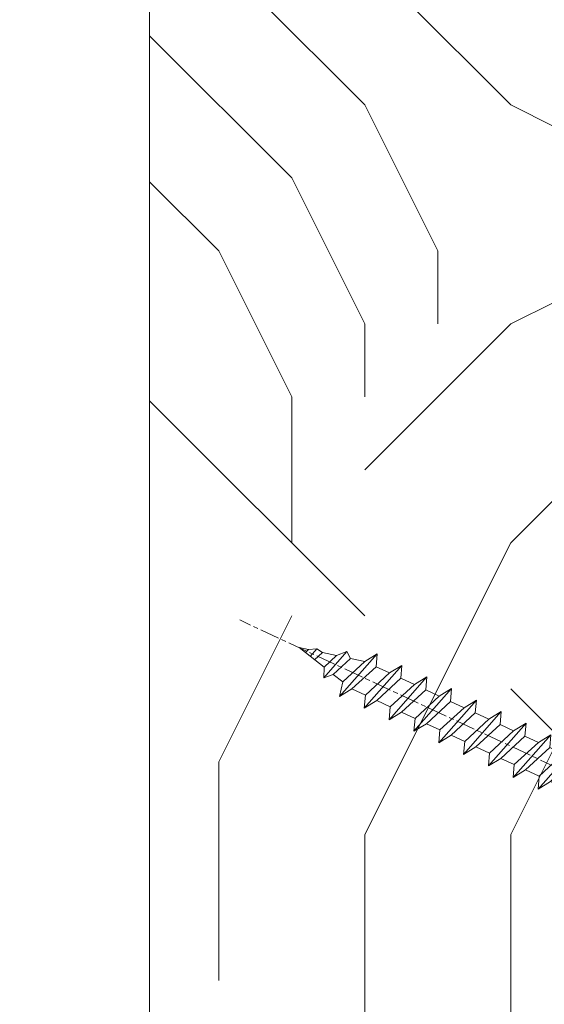
# Model space of a CAD drawing. Units: millimetres. Extents: x 0 to 418, y -14 to 586.
# Drawn here: x 66 to 83, y 441 to 471 of the extents above; entities that cross this region are included whole.
import ezdxf

# ---------------------------------------------------------------- set-up
doc = ezdxf.new("R2010")
doc.units = ezdxf.units.MM
doc.linetypes.add('AM_ISO08W050', pattern=[18, 12, -1.5, 3, -1.5])
for name, color, linetype, lineweight in [('AEL-AM_7', 4, 'AM_ISO08W050', 18), ('AM_2', 6, 'Continuous', 20), ('Contour principale', 30, 'Continuous', 15), ('Contour secondaire', 5, 'Continuous', 9)]:
    doc.layers.add(name, color=color, linetype=linetype, lineweight=lineweight)

# ---------------------------------------------------------------- blocks, each defined once
blk = doc.blocks.new('dtzb')
at = {"layer": 'AEL-AM_7', "color": 5}
blk.add_line((-26.88981661018624, -12.53892741162053), (444.7390526915697, 207.385226149152), dxfattribs=at)
at = {"layer": 'AM_2', "color": 5, "linetype": 'Continuous'}
for p, q in [((393.7649723990035, 187.288836057789), (397.247868022896, 189.4780350430774)), ((401.2586306417506, 184.915186014925), (397.247868022896, 189.4780350430774)), ((397.247868022896, 189.4780350430774), (402.289169427022, 189.0955239014256)), ((408.20600522311, 190.3495863383541), (402.289169427022, 189.0955239014256)), ((402.289169427022, 189.0955239014256), (404.2675887616497, 187.2688640558881)), ((408.20600522311, 190.3495863383541), (404.2675887616497, 187.2688640558881)), ((383.2822951963317, 160.1079671036241), (360.0653629759472, 186.5207385747017)), ((360.0653629759472, 186.5207385747017), (367.711782880142, 181.8109883424149)), ((360.7478983011242, 178.5636756328422), (360.0653629759472, 186.5207385747017)), ((376.4956925260049, 183.6286440300428), (367.7506096810248, 181.7751398459332)), ((376.4956925260049, 183.6286440300428), (378.6566154994216, 187.9993868090351)), ((387.0987070594128, 173.8389596614543), (376.4956925260049, 183.6286440300428)), ((378.6566154994216, 187.9993868090351), (385.0198895540234, 185.4353318736794)), ((392.9074884914007, 171.7868636386374), (378.6566154994216, 187.9993868090351)), ((393.7649723990035, 187.288836057789), (385.0198895540234, 185.4353318736794)), ((385.0198895540234, 185.4353318736794), (392.7726583052572, 178.2772582118305)), ((404.2675887616497, 187.2688640558881), (392.7726583052572, 178.2772582118305)), ((398.5936375158053, 182.8305655055119), (393.7649723990035, 187.288836057789)), ((344.7714190706756, 179.389055408039), (352.4178389748704, 174.6793051757522)), ((345.4539544005092, 171.4319924655974), (344.7714190706756, 179.389055408039)), ((367.9883512910601, 152.9762839363793), (344.7714190706756, 179.389055408039)), ((360.7478983011242, 178.5636756328422), (352.4178389748704, 174.6793051757522)), ((375.6358752921369, 164.8177173353288), (360.7478983011242, 178.5636756328422)), ((367.711782880142, 181.8109883424149), (381.2777278442081, 169.2856523674818)), ((392.7726583052572, 178.2772582118305), (392.9074884914007, 171.7868636386374)), ((352.6944073857885, 145.8446007694256), (329.477475165404, 172.2573722413763)), ((330.160010490581, 164.3003092989347), (329.477475165404, 172.2573722413763)), ((329.477475165404, 172.2573722413763), (337.1238950742554, 167.5476220087985)), ((345.4539544005092, 171.4319924655974), (337.1238950742554, 167.5476220087985)), ((360.3419313868653, 157.6860341686661), (345.4539544005092, 171.4319924655974)), ((352.4178389748704, 174.6793051757522), (367.3058159658831, 160.9333468785298)), ((387.0987070594128, 173.8389596614543), (381.2777278442081, 169.2856523674818)), ((387.0987070594128, 173.8389596614543), (392.9074884914007, 171.7868636386374)), ((314.1835312554758, 165.1256890738405), (321.8299511643272, 160.4159388421358)), ((314.8660665853095, 157.168626131981), (314.1835312554758, 165.1256890738405)), ((337.4004634805169, 138.7129176027629), (314.1835312554758, 165.1256890738405)), ((330.160010490581, 164.3003092989347), (321.8299511643272, 160.4159388421358)), ((345.0479874769371, 150.5543510017123), (330.160010490581, 164.3003092989347)), ((337.1238950742554, 167.5476220087985), (352.0118720606115, 153.8016637118671)), ((375.6358752921369, 164.8177173353288), (367.3058159658831, 160.9333468785298)), ((375.6093082586449, 164.8516808107634), (375.4625860471424, 164.7369112340057)), ((375.6358752921369, 164.8177173353288), (383.2822951963317, 160.1079671036241)), ((381.2777278442081, 169.2856523674818), (383.2822951963317, 160.1079671036241)), ((322.1065195752453, 131.5812344358092), (298.8895873548609, 157.9940059071778)), ((299.5721226800379, 150.0369429653183), (298.8895873548609, 157.9940059071778)), ((298.8895873548609, 157.9940059071778), (306.5360072590556, 153.2842556751821)), ((321.8299511643272, 160.4159388421358), (336.7179281506833, 146.6699805446224)), ((367.3058159658831, 160.9333468785298), (367.9883512910601, 152.9762839363793)), ((314.8660665853095, 157.168626131981), (306.5360072590556, 153.2842556751821)), ((306.5360072590556, 153.2842556751821), (321.4239842454117, 139.5382973776686)), ((329.7540435716655, 143.4226678350497), (314.8660665853095, 157.168626131981)), ((360.3419313868653, 157.6860341686661), (352.0118720606115, 153.8016637118671)), ((352.0118720606115, 153.8016637118671), (352.6944073857885, 145.8446007694256)), ((360.3419313868653, 157.6860341686661), (367.9883512910601, 152.9762839363793)), ((283.5956434495893, 150.862322740224), (291.242063353784, 146.1525725079373)), ((284.2781787747663, 142.9052597983646), (283.5956434495893, 150.862322740224)), ((306.8125756653171, 124.4495512691465), (283.5956434495893, 150.862322740224)), ((299.5721226800379, 150.0369429653183), (291.242063353784, 146.1525725079373)), ((291.242063353784, 146.1525725079373), (306.1300403447967, 132.4066142110059)), ((314.4600996710506, 136.2909846680959), (299.5721226800379, 150.0369429653183)), ((345.0479874769371, 150.5543510017123), (336.7179281506833, 146.6699805446224)), ((336.7179281506833, 146.6699805446224), (337.4004634805169, 138.7129176027629)), ((345.0479874769371, 150.5543510017123), (352.6944073857885, 145.8446007694256)), ((268.3016995396611, 143.7306395735613), (275.9481194438558, 139.0208893412746)), ((268.9842348694947, 135.7735766317019), (268.3016995396611, 143.7306395735613)), ((291.5186317600455, 117.3178681021927), (268.3016995396611, 143.7306395735613)), ((284.2781787747663, 142.9052597983646), (275.9481194438558, 139.0208893412746)), ((299.1661557611224, 129.1593015014332), (284.2781787747663, 142.9052597983646)), ((329.7540435716655, 143.4226678350497), (321.4239842454117, 139.5382973776686)), ((329.7540435716655, 143.4226678350497), (337.4004634805169, 138.7129176027629)), ((276.2246878594306, 110.1861849349189), (253.0077556343895, 136.5989564066076)), ((253.6902909642231, 128.6418934647481), (253.0077556343895, 136.5989564066076)), ((253.0077556343895, 136.5989564066076), (260.6541755432409, 131.8892061743209)), ((268.9842348694947, 135.7735766317019), (260.6541755432409, 131.8892061743209)), ((268.9842348694947, 135.7735766317019), (260.6541755432409, 131.8892061743209)), ((283.8722118558508, 122.0276183341884), (268.9842348694947, 135.7735766317019)), ((275.9481194438558, 139.0208893412746), (290.8360964348685, 125.2749310440522)), ((314.4600996710506, 136.2909846680959), (306.1300403447967, 132.4066142110059)), ((314.4600996710506, 136.2909846680959), (322.1065195752453, 131.5812344358092)), ((321.4239842454117, 139.5382973776686), (322.1065195752453, 131.5812344358092)), ((237.7138117291179, 129.4672732399449), (245.3602316379693, 124.7575230076582)), ((238.3963470589515, 121.5102102980854), (237.7138117291179, 129.4672732399449)), ((260.9307439495024, 103.0545017682562), (237.7138117291179, 129.4672732399449)), ((253.6902909642231, 128.6418934647481), (245.3602316379693, 124.7575230076582)), ((268.5782679505792, 114.8959351672347), (253.6902909642231, 128.6418934647481)), ((260.6541755432409, 131.8892061743209), (275.5421525295969, 118.1432478773895)), ((299.1661557611224, 129.1593015014332), (290.8360964348685, 125.2749310440522)), ((299.1661557611224, 129.1593015014332), (306.8125756653171, 124.4495512691465)), ((306.1300403447967, 132.4066142110059), (306.8125756653171, 124.4495512691465)), ((222.4198678238463, 122.3355900732822), (230.0662877280411, 117.6258398407044)), ((223.1024031490233, 114.3785271308407), (222.4198678238463, 122.3355900732822)), ((245.6368000442308, 95.92281860130242), (222.4198678238463, 122.3355900732822)), ((238.3963470589515, 121.5102102980854), (230.0662877280411, 117.6258398407044)), ((253.284324040651, 107.7642520005429), (238.3963470589515, 121.5102102980854)), ((245.3602316379693, 124.7575230076582), (260.2482086243253, 111.0115647098246)), ((283.8722118558508, 122.0276183341884), (275.5421525295969, 118.1432478773895)), ((283.8722118558508, 122.0276183341884), (275.5421525295969, 118.1432478773895)), ((283.8722118558508, 122.0276183341884), (291.5186317600455, 117.3178681021927)), ((290.8360964348685, 125.2749310440522), (291.5186317600455, 117.3178681021927)), ((230.0662877280411, 117.6258398407044), (244.9542647143971, 103.8798815431619)), ((275.5421525295969, 118.1432478773895), (276.2246878594306, 110.1861849349189)), ((230.3428561389592, 88.79113543463973), (207.1259239139181, 115.2039069063285)), ((207.8084592437517, 107.2468439638578), (207.1259239139181, 115.2039069063285)), ((207.1259239139181, 115.2039069063285), (214.7723438227695, 110.4941566740417)), ((223.1024031490233, 114.3785271308407), (214.7723438227695, 110.4941566740417)), ((214.7723438227695, 110.4941566740417), (229.6603208091256, 96.7481983764992)), ((237.9903801353794, 100.6325688335892), (223.1024031490233, 114.3785271308407)), ((268.5782679505792, 114.8959351672347), (260.2482086243253, 111.0115647098246)), ((260.2482086243253, 111.0115647098246), (260.9307439495024, 103.0545017682562)), ((268.5782679505792, 114.8959351672347), (276.2246878594306, 110.1861849349189)), ((191.8319800086465, 108.0722237390546), (199.4783999174979, 103.3624735064768)), ((192.5145153384801, 100.1151607971951), (191.8319800086465, 108.0722237390546)), ((215.048912229031, 81.65945226768599), (191.8319800086465, 108.0722237390546)), ((207.8084592437517, 107.2468439638578), (199.4783999174979, 103.3624735064768)), ((199.4783999174979, 103.3624735064768), (214.366376903854, 89.61651520954547)), ((222.6964362301078, 93.50088566692648), (207.8084592437517, 107.2468439638578)), ((253.284324040651, 107.7642520005429), (244.9542225953337, 103.879861902733)), ((244.9542647143971, 103.8798815431619), (245.6368000442308, 95.92281860130242)), ((253.284324040651, 107.7642520005429), (260.9307439495024, 103.0545017682562)), ((199.7549683237594, 74.5277691010233), (176.5380361033749, 100.9405405721009)), ((177.2205714285519, 92.9834776302414), (176.5380361033749, 100.9405405721009)), ((176.5380361033749, 100.9405405721009), (184.1844560075697, 96.23079033981412)), ((192.5145153384801, 100.1151607971951), (184.1844560075697, 96.23079033981412)), ((207.4024923201796, 86.36920249997274), (192.5145153384801, 100.1151607971951)), ((237.9903801353794, 100.6325688335892), (229.6603208091256, 96.7481983764992)), ((237.9903801353794, 100.6325688335892), (245.6368000442308, 95.92281860130242)), ((184.4610244184878, 67.39608593406956), (161.2440921934467, 93.80885740543818)), ((161.9266275232803, 85.8517944635787), (161.2440921934467, 93.80885740543818)), ((161.2440921934467, 93.80885740543818), (168.8905121022981, 89.09910717315142)), ((177.2205714285519, 92.9834776302414), (168.8905121022981, 89.09910717315142)), ((192.108548414908, 79.23751933272797), (177.2205714285519, 92.9834776302414)), ((184.1844560075697, 96.23079033981412), (199.0724329939258, 82.48483204288277)), ((222.6964362301078, 93.50088566692648), (214.366376903854, 89.61651520954547)), ((222.6964362301078, 93.50088566692648), (230.3428561389592, 88.79113543463973)), ((229.6603208091256, 96.7481983764992), (230.3428561389592, 88.79113543463973)), ((145.9501482881751, 86.67717423848444), (153.5965681970265, 81.96742400619769)), ((146.6326836180087, 78.72011129662496), (145.9501482881751, 86.67717423848444)), ((169.1670805085596, 60.26440276740686), (145.9501482881751, 86.67717423848444)), ((161.9266275232803, 85.8517944635787), (153.5965681970265, 81.96742400619769)), ((161.9266275232803, 85.8517944635787), (153.5965681970265, 81.96742400619769)), ((176.8146045096364, 72.10583616606527), (161.9266275232803, 85.8517944635787)), ((168.8905121022981, 89.09910717315142), (183.7784890886542, 75.35314887592904)), ((207.4024923201796, 86.36920249997274), (199.0724329939258, 82.48483204288277)), ((207.4024923201796, 86.36920249997274), (215.048912229031, 81.65945226768599)), ((214.366376903854, 89.61651520954547), (215.048912229031, 81.65945226768599)), ((153.873136603288, 53.13271960014754), (130.6562043829035, 79.54549107182174)), ((131.3387397080223, 71.58842812938019), (130.6562043829035, 79.54549107182174)), ((130.6562043829035, 79.54549107182174), (138.3026242917549, 74.83574083953499)), ((153.5965681970265, 81.96742400619769), (168.4845451833826, 68.22146570926634)), ((192.108548414908, 79.23751933272797), (183.7784890886542, 75.35314887592904)), ((192.108548414908, 79.23751933272797), (199.7549683237594, 74.5277691010233)), ((199.0724329939258, 82.48483204288277), (199.7549683237594, 74.5277691010233)), ((146.6326836180087, 78.72011129662496), (138.3026242917549, 74.83574083953499)), ((138.3026242917549, 74.83574083953499), (153.1906012734544, 61.08978254231261)), ((161.5206606043648, 64.97415299911154), (146.6326836180087, 78.72011129662496)), ((183.7784890886542, 75.35314887592904), (184.4610244184878, 67.39608593406956)), ((138.5791926980164, 46.0010364331938), (115.3622604729753, 72.41380790457697)), ((116.0447958027507, 64.4567449627175), (115.3622604729753, 72.41380790457697)), ((115.3622604729753, 72.41380790457697), (123.0086803818267, 67.70405767258126)), ((131.3387397080223, 71.58842812938019), (123.0086803818267, 67.70405767258126)), ((123.0086803818267, 67.70405767258126), (137.8966573681246, 53.95809937505328)), ((146.2267166943784, 57.84246983244884), (131.3387397080223, 71.58842812938019)), ((176.8146045096364, 72.10583616606527), (168.4845451833826, 68.22146570926634)), ((176.8146045096364, 72.10583616606527), (168.4845451833826, 68.22146570926634)), ((168.4845451833826, 68.22146570926634), (169.1670805085596, 60.26440276740686)), ((176.8146045096364, 72.10583616606527), (184.4610244184878, 67.39608593406956)), ((100.0683165676455, 65.28212473762323), (107.7147364764969, 60.57237450591856)), ((100.7508518974792, 57.32506179576376), (100.0683165676455, 65.28212473762323)), ((123.28524878803, 38.86935326653111), (100.0683165676455, 65.28212473762323)), ((116.0447958027507, 64.4567449627175), (107.7147364764969, 60.57237450591856)), ((130.9327727891068, 50.71078666548055), (116.0447958027507, 64.4567449627175)), ((161.5206606043648, 64.97415299911154), (153.1906012734544, 61.08978254231261)), ((153.1906012734544, 61.08978254231261), (153.873136603288, 53.13271960014754)), ((161.5206606043648, 64.97415299911154), (169.1670805085596, 60.26440276740686)), ((84.77437266703055, 58.15044157096054), (92.42079257122532, 53.44069133895027)), ((85.45690798755095, 50.19337862908651), (84.77437266703055, 58.15044157096054)), ((107.9913048827584, 31.73767009957737), (84.77437266703055, 58.15044157096054)), ((100.7508518974792, 57.32506179576376), (92.42079257122532, 53.44069133895027)), ((115.6388288838352, 43.57910349881786), (100.7508518974792, 57.32506179576376)), ((107.7147364764969, 60.57237450591856), (122.602713462853, 46.82641620839058)), ((146.2267166943784, 57.84246983244884), (137.8966152490611, 53.95807973404226)), ((146.2267166943784, 57.84246983244884), (153.873136603288, 53.13271960014754)), ((92.69736097748682, 24.60598693291467), (69.48042875710235, 51.01875840399225)), ((70.16296408227936, 43.06169546213277), (69.48042875710235, 51.01875840399225)), ((69.48042875710235, 51.01875840399225), (77.12684866129712, 46.3090081717055)), ((85.45690798755095, 50.19337862908651), (77.12684866129712, 46.3090081717055)), ((85.45690798755095, 50.19337862908651), (77.12684866129712, 46.3090081717055)), ((100.3448849785636, 36.44742033186412), (85.45690798755095, 50.19337862908651)), ((92.42079257122532, 53.44069133895027), (107.3087695529248, 39.69473304143685)), ((130.9327727891068, 50.71078666548055), (122.602713462853, 46.82641620839058)), ((130.9327727891068, 50.71078666548055), (138.5791926980164, 46.0010364331938)), ((137.8966573681246, 53.95809937505328), (138.5791926980164, 46.0010364331938)), ((54.18648485183076, 43.88707523732955), (61.83290475602553, 39.1773250050428)), ((54.86902018166438, 35.93001229547008), (54.18648485183076, 43.88707523732955)), ((77.40341707221523, 17.47430376537886), (54.18648485183076, 43.88707523732955)), ((70.16296408227936, 43.06169546213277), (61.83290475602553, 39.1773250050428)), ((85.05094107329205, 29.31573716520143), (70.16296408227936, 43.06169546213277)), ((77.12684866129712, 46.3090081717055), (92.01482565230981, 32.56304987477415)), ((115.6388288838352, 43.57910349881786), (107.3087695529248, 39.69473304143685)), ((115.6388288838352, 43.57910349881786), (123.28524878803, 38.86935326653111)), ((122.602713462853, 46.82641620839058), (123.28524878803, 38.86935326653111)), ((62.10947316694364, 10.34262059871617), (38.89254094655917, 36.75539207037582)), ((39.57507627173618, 28.79832912851634), (38.89254094655917, 36.75539207037582)), ((38.89254094655917, 36.75539207037582), (46.53896085541055, 32.04564183808907)), ((61.83290475602553, 39.1773250050428), (76.72088174703822, 25.43136670782042)), ((100.3448849785636, 36.44742033186412), (92.01482565230981, 32.56304987477415)), ((100.3448849785636, 36.44742033186412), (92.01482565230981, 32.56304987477415)), ((100.3448849785636, 36.44742033186412), (107.9913048827584, 31.73767009957737)), ((107.3087695529248, 39.69473304143685), (107.9913048827584, 31.73767009957737)), ((54.86902018166438, 35.93001229547008), (46.53896085541055, 32.04564183808907)), ((46.53896085541055, 32.04564183808907), (61.42693784176663, 18.29968354057564)), ((69.75699716802046, 22.18405399795665), (54.86902018166438, 35.93001229547008)), ((92.01482565230981, 32.56304987477415), (92.69736097748682, 24.60598693291467)), ((-1.262597953071236, 3.66712716179245), (-11.98282014489814, 26.65671783387006)), ((-9.642205279364134, 29.21105073885337), (17.76689448016987, 19.2349542794218)), ((23.59859703663096, 29.62370890371312), (31.24501694548235, 24.91395867142637)), ((24.28113236646459, 21.66664596185365), (23.59859703663096, 29.62370890371312)), ((46.81552926167205, 3.21093743205347), (23.59859703663096, 29.62370890371312)), ((39.57507627173618, 28.79832912851634), (31.24501694548235, 24.91395867142637)), ((39.57507627173618, 28.79832912851634), (31.24501694548235, 24.91395867142637)), ((31.24501694548235, 24.91395867142637), (46.13299393183843, 11.16800037362191)), ((54.46305325809226, 15.05237083100292), (39.57507627173618, 28.79832912851634)), ((85.05094107329205, 29.31573716520143), (76.72088174703822, 25.43136670782042)), ((76.72088174703822, 25.43136670782042), (77.40341707221523, 17.47430376537886)), ((85.05094107329205, 29.31573716520143), (92.69736097748682, 24.60598693291467)), ((26.42079956452653, 1.976053181319003), (18.4255327386345, 19.12195822228023)), ((24.28113236646459, 21.66664596185365), (19.20059148776636, 19.29755084220596)), ((39.16910935282067, 7.920687664340221), (24.28113236646459, 21.66664596185365)), ((69.75699716802046, 22.18405399795665), (61.42689571804658, 18.2996639001467)), ((61.42693784176663, 18.29968354057564), (62.10947316694364, 10.34262059871617)), ((69.75699716802046, 22.18405399795665), (77.40341707221523, 17.47430376537886)), ((54.46305325809226, 15.05237083100292), (46.13299393183843, 11.16800037362191)), ((54.46305325809226, 15.05237083100292), (46.13299393183843, 11.16800037362191)), ((54.46305325809226, 15.05237083100292), (62.10947316694364, 10.34262059871617)), ((-1.262597953071236, 3.66712716179245), (3.98103995337442, 6.112275676026911)), ((7.241237970025395, -0.8792415383104526), (3.98103995337442, 6.112275676026911)), ((39.16910935282067, 7.920687664340221), (27.12468389976129, 2.304279835701891)), ((39.16910935282067, 7.920687664340221), (46.81552926167205, 3.21093743205347)), ((46.13299393183843, 11.16800037362191), (46.81552926167205, 3.21093743205347)), ((16.17907301611558, -26.16285925232296), (26.15516947205469, 1.246240503718582)), ((1.997600063637947, -3.324390051962837), (7.241237970025395, -0.8792415383104526)), ((12.71782225086645, -26.31398072433149), (1.997600063637947, -3.324390051962837))]:
    blk.add_line(p, q, dxfattribs=at)
for centre, start, end in [((-10.28349304482981, 27.44912707425465), 70.00000000044706, 205.0000000000485), ((18.40818225029216, 20.99687794314741), 250.000000000447, 295.0000000001367), ((27.9170931372355, 0.6049527347604453), 115.0000000001367, 159.999999999984), ((14.41714935093478, -25.52157148336482), 205.0000000000485, 339.999999999984)]:
    blk.add_arc(centre, 1.875000000004213, start, end, dxfattribs=at)
blk = doc.blocks.new('parclose Full vision EI60 27x33')
at = {"layer": 'Contour secondaire'}
h = blk.add_hatch(dxfattribs=at)
h.set_pattern_fill('352', color=5, scale=25.00015207522533, angle=180.0000003765403)
h.set_pattern_definition([(180.0000004470429, (-21875.09749356197, -6935.473145290354), (-25.00015188016488, -25.00015227028578), [7.500045622567598, -17.50010645265773]), (180.0000004470429, (-21875.09749355222, -6936.723152894116), (-25.00015188016488, -25.00015227028578), [7.500045622567598, -17.50010645265773]), (180.0000004470429, (-21876.34750113648, -6939.223168111392), (-25.00015188016488, -25.00015227028578), [5.000030415045067, -20.00012166018027]), (180.0000004470429, (-21877.59750872073, -6941.723183328666), (-25.00015188016488, -25.00015227028578), [3.750022811283799, -21.25012926394153]), (180.0000004470429, (-21877.59750870123, -6944.223198536189), (-25.00015188016488, -25.00015227028578), [2.500015207522533, -22.5001368677028]), (180.0000004470429, (-21871.34747066291, -6946.723213694946), (-25.00015188016488, -25.00015227028578), [1.250007603761267, -6.250038018806332, 1.250007603761267, -16.25009884889646]), (180.0000004470429, (-21875.09749346444, -6947.973221327968), (-25.00015188016488, -25.00015227028578), [1.250007603761267, -10.00006083009013, 3.750022811283799, -10.00006083009013]), (180.0000004470429, (-21880.09752386974, -6949.223228970741), (-25.00015188016488, -25.00015227028578), [1.250007603761267, -1.250007603761267, 1.250007603761267, -21.25012926394153]), (180.0000004470429, (-21878.84751625622, -6950.473236564749), (-25.00015188016488, -25.00015227028578), [1.250007603761267, -23.75014447146406]), (180.0000004470429, (-21877.59750863295, -6952.973251762518), (-25.00015188016488, -25.00015227028578), [3.750022811283799, -21.25012926394153]), (180.0000004470429, (-21877.59750861345, -6955.473266970041), (-25.00015188016488, -25.00015227028578), [5.000030415045067, -20.00012166018027]), (180.0000004470429, (-21876.34750099018, -6957.97328216781), (-25.00015188016488, -25.00015227028578), [6.250038018806332, -7.500045622567598, 1.250007603761267, -10.00006083009013]), (270.0000004470429, (-21866.34744027712, -6942.97319084465), (25.00015227028578, -25.00015188016488), [1.250007603761267, -2.500015207522533, 6.250038018806332, -15.0000912451352]), (270.0000004470429, (-21867.59744786138, -6945.473206061926), (25.00015227028578, -25.00015188016488), [1.250007603761267, -1.250007603761267, 3.750022811283799, -18.750114056419]), (270.0000004470429, (-21868.84745538712, -6955.473266901769), (25.00015227028578, -25.00015188016488), [2.500015207522533, -22.5001368677028]), (270.0000004470429, (-21870.09746306891, -6945.473206081433), (25.00015227028578, -25.00015188016488), [5.000030415045067, -7.500045622567598, 1.250007603761267, -11.2500684338514]), (270.0000004470429, (-21871.34747056538, -6959.223289732559), (25.00015227028578, -25.00015188016488), [1.250007603761267, -23.75014447146406]), (270.0000004470429, (-21872.59747826667, -6946.723213704699), (25.00015227028578, -25.00015188016488), [3.750022811283799, -21.25012926394153]), (270.0000004470429, (-21875.09749346444, -6947.973221327968), (25.00015227028578, -25.00015188016488), [2.500015207522533, -22.5001368677028]), (270.0000004470429, (-21877.59750867197, -6947.973221347473), (25.00015227028578, -25.00015188016488), [1.250007603761267, -3.750022811283799, 3.750022811283799, -16.25009884889646]), (270.0000004470429, (-21878.84751626597, -6949.223228960987), (25.00015227028578, -25.00015188016488), [1.250007603761267, -23.75014447146406]), (270.0000004470429, (-21880.09752390875, -6944.223198555695), (25.00015227028578, -25.00015188016488), [3.500021290531547, -21.50013078469378]), (270.0000004470429, (-21881.34753155152, -6939.223168150404), (25.00015227028578, -25.00015188016488), [2.500015207522533, -22.5001368677028]), (270.0000004470429, (-21883.84754668102, -6949.223228999999), (25.00015227028578, -25.00015188016488), [1.250007603761267, -23.75014447146406]), (270.0000004470429, (-21886.3475618983, -6947.973221415745), (25.00015227028578, -25.00015188016488), [3.750022811283799, -21.25012926394153]), (270.0000004470429, (-21888.84757710581, -6947.97322143525), (25.00015227028578, -25.00015188016488), [3.750022811283799, -21.25012926394153]), (225.0000004470429, (-21885.09755437256, -6937.973160575901), (1.95060447904695e-07, -25.00015207570095), [1.767760753239183, -1.767760753239183, 1.767760753239183, -30.05227185712856]), (225.0000004470429, (-21880.09752390875, -6944.223198555695), (1.95060447904695e-07, -25.00015207570095), [3.535521506478367, -31.82003261036774]), (225.0000004470429, (-21870.09746298113, -6956.723274515283), (1.95060447904695e-07, -25.00015207570095), [3.535521506478367, -31.82003261036774]), (225.0000004470429, (-21875.09749344494, -6950.47323653549), (1.95060447904695e-07, -25.00015207570095), [3.535521506478367, -31.82003261036774]), (225.0000004470429, (-21876.34750108771, -6945.473206130197), (1.95060447904695e-07, -25.00015207570095), [3.535521506478367, -31.82003261036774]), (225.0000004470429, (-21883.84754674929, -6940.47317577367), (1.95060447904695e-07, -25.00015207570095), [3.535521506478367, -31.82003261036774]), (225.0000004470429, (-21881.34753153201, -6941.723183357926), (1.95060447904695e-07, -25.00015207570095), [5.303332260021701, -30.05222185682441]), (225.0000004470429, (-21873.84748582167, -6952.97325173326), (1.95060447904695e-07, -25.00015207570095), [1.767760753239183, -33.58779336360693]), (225.0000004470429, (-21872.5974781984, -6955.473266931029), (1.95060447904695e-07, -25.00015207570095), [1.767760753239183, -33.58779336360693]), (225.0000004470429, (-21882.59753902849, -6955.473267009053), (1.95060447904695e-07, -25.00015207570095), [1.767760753239183, -33.58779336360693]), (225.0000004470429, (-21872.59747829593, -6942.973190893415), (1.95060447904695e-07, -25.00015207570095), [1.767760753239183, -33.58779336360693]), (225.0000004470429, (-21886.34756186904, -6951.723244227029), (1.95060447904695e-07, -25.00015207570095), [1.767760753239183, -33.58779336360693]), (225.0000004470429, (-21877.59750866221, -6949.223228951234), (1.95060447904695e-07, -25.00015207570095), [1.767760753239183, -33.58779336360693]), (225.0000004470429, (-21880.09752385023, -6951.723244178263), (1.95060447904695e-07, -25.00015207570095), [1.767760753239183, -33.58779336360693]), (315.0000004470429, (-21878.84751628548, -6946.723213753465), (25.00015207570095, 1.95060447904695e-07), [1.767760753239183, -1.767760753239183, 5.303332260021701, -26.51670035034604]), (315.0000004470429, (-21882.59753909677, -6946.723213782723), (25.00015207570095, 1.95060447904695e-07), [1.767760753239183, -33.58779336360693]), (315.0000004470429, (-21882.59753916504, -6937.973160556396), (25.00015207570095, 1.95060447904695e-07), [1.767760753239183, -33.58779336360693]), (315.0000004470429, (-21877.59750870123, -6944.223198536189), (25.00015207570095, 1.95060447904695e-07), [1.767760753239183, -33.58779336360693]), (315.0000004470429, (-21881.3475314735, -6949.223228980492), (25.00015207570095, 1.95060447904695e-07), [1.767760753239183, -33.58779336360693]), (315.0000004470429, (-21875.09749350345, -6942.973190912922), (25.00015207570095, 1.95060447904695e-07), [1.767760753239183, -33.58779336360693]), (315.0000004470429, (-21885.09755433354, -6942.973190990946), (25.00015207570095, 1.95060447904695e-07), [1.767760753239183, -33.58779336360693]), (315.0000004470429, (-21867.59744793941, -6935.473145231836), (25.00015207570095, 1.95060447904695e-07), [1.767760753239183, -33.58779336360693]), (315.0000004470429, (-21868.84745553341, -6936.72315284535), (25.00015207570095, 1.95060447904695e-07), [3.535521506478367, -31.82003261036774]), (315.0000004470429, (-21870.09746312742, -6937.973160458865), (25.00015207570095, 1.95060447904695e-07), [3.535521506478367, -31.82003261036774]), (315.0000004470429, (-21872.59747833494, -6937.97316047837), (25.00015207570095, 1.95060447904695e-07), [3.535521506478367, -31.82003261036774]), (315.0000004470429, (-21873.8474859192, -6940.473175695646), (25.00015207570095, 1.95060447904695e-07), [3.535521506478367, -31.82003261036774]), (315.0000004470429, (-21883.84754667127, -6950.473236603761), (25.00015207570095, 1.95060447904695e-07), [3.535521506478367, -31.82003261036774]), (315.0000004470429, (-21888.84757718384, -6937.973160605159), (25.00015207570095, 1.95060447904695e-07), [3.535521506478367, -31.82003261036774]), (315.0000004470429, (-21890.09758463156, -6957.973282275094), (25.00015207570095, 1.95060447904695e-07), [3.535521506478367, -31.82003261036774]), (315.0000004470429, (-21890.09758465106, -6955.473267067571), (25.00015207570095, 1.95060447904695e-07), [3.535521506478367, -31.82003261036774]), (315.0000004470429, (-21887.59756945329, -6954.223259444303), (25.00015207570095, 1.95060447904695e-07), [3.535521506478367, -31.82003261036774]), (315.0000004470429, (-21870.09746300063, -6954.223259307761), (25.00015207570095, 1.95060447904695e-07), [5.303332260021701, -30.05222185682441]), (315.0000004470429, (-21886.34756186904, -6951.723244227029), (25.00015207570095, 1.95060447904695e-07), [5.303332260021701, -30.05222185682441]), (206.5650516470429, (-21872.59747816914, -6959.223289742313), (-25.00015207522769, -2.050621235550412e-07), [2.795017002010192, -53.10702247353127]), (206.5650516470429, (-21872.59747826667, -6946.723213704699), (-25.00015207522769, -2.050621235550412e-07), [2.795017002010192, -53.10702247353127]), (206.5650516470429, (-21875.09749341568, -6954.223259346772), (-25.00015207522769, -2.050621235550412e-07), [2.795017002010192, -53.10702247353127]), (206.5650516470429, (-21882.59753917479, -6936.723152952634), (-25.00015207522769, -2.050621235550412e-07), [2.795017002010192, -53.10702247353127]), (206.5650516470429, (-21881.34753155152, -6939.223168150404), (-25.00015207522769, -2.050621235550412e-07), [2.795017002010192, -53.10702247353127]), (206.5650516470429, (-21873.84748588994, -6944.22319850693), (-25.00015207522769, -2.050621235550412e-07), [2.795017002010192, -53.10702247353127]), (206.5650516470429, (-21873.84748579241, -6956.723274544544), (-25.00015207522769, -2.050621235550412e-07), [2.795017002010192, -53.10702247353127]), (206.5650516470429, (-21881.3475314735, -6949.223228980492), (-25.00015207522769, -2.050621235550412e-07), [5.590034004020384, -50.31200547152108]), (243.4349492670429, (-21881.34753144424, -6952.973251791776), (1.93785476677254e-07, -25.00015207522768), [2.795017002010192, -53.10702247353126]), (243.4349492670429, (-21885.09755431404, -6945.473206198469), (1.93785476677254e-07, -25.00015207522768), [2.795017002010192, -53.10702247353126]), (243.4349492670429, (-21872.59747823741, -6950.473236515983), (1.93785476677254e-07, -25.00015207522768), [2.795017002010192, -53.10702247353126]), (243.4349492670429, (-21867.59744781262, -6951.723244080733), (1.93785476677254e-07, -25.00015207522768), [2.795017002010192, -53.10702247353126]), (243.4349492670429, (-21882.59753909677, -6946.723213782723), (1.93785476677254e-07, -25.00015207522768), [2.795017002010192, -53.10702247353126]), (243.4349492670429, (-21880.09752388924, -6946.723213763218), (1.93785476677254e-07, -25.00015207522768), [2.795017002010192, -53.10702247353126]), (243.4349492670429, (-21870.09746302989, -6950.473236496477), (1.93785476677254e-07, -25.00015207522768), [5.590034004020383, -50.31200547152107]), (243.4349492670429, (-21888.84757715458, -6941.723183416443), (1.93785476677254e-07, -25.00015207522768), [5.590034004020383, -50.31200547152107]), (243.4349492670429, (-21886.34756193731, -6942.973191000699), (1.93785476677254e-07, -25.00015207522768), [5.590034004020383, -50.31200547152107]), (296.5650516470429, (-21866.34744030638, -6939.223168033366), (2.050621318817645e-07, -25.00015207522768), [2.795017002010192, -53.10702247353126]), (296.5650516470429, (-21866.3474401991, -6952.973251674741), (2.050621318817645e-07, -25.00015207522768), [2.795017002010192, -53.10702247353126]), (296.5650516470429, (-21871.34747075069, -6935.473145261096), (2.050621318817645e-07, -25.00015207522768), [2.795017002010192, -53.10702247353126]), (296.5650516470429, (-21868.84745536761, -6957.973282109291), (2.050621318817645e-07, -25.00015207522768), [2.795017002010192, -53.10702247353126]), (296.5650516470429, (-21871.34747069217, -6942.973190883662), (2.050621318817645e-07, -25.00015207522768), [2.795017002010192, -53.10702247353126]), (296.5650516470429, (-21876.34750108771, -6945.473206130197), (2.050621318817645e-07, -25.00015207522768), [2.795017002010192, -53.10702247353126]), (296.5650516470429, (-21878.84751625622, -6950.473236564749), (2.050621318817645e-07, -25.00015207522768), [2.795017002010192, -53.10702247353126]), (296.5650516470429, (-21867.59744790039, -6940.473175646881), (-7.83365111462128e-06, -25.00015609458439), [2.795017002010192, -53.10702247353126]), (296.5650516470429, (-21873.84748588994, -6944.22319850693), (2.050621318817645e-07, -25.00015207522768), [2.795017002010192, -53.10702247353126]), (296.5650516470429, (-21881.34753153201, -6941.723183357926), (2.050621318817645e-07, -25.00015207522768), [2.795017002010192, -53.10702247353126]), (296.5650516470429, (-21883.84754672003, -6944.223198584954), (2.050621318817645e-07, -25.00015207522768), [2.795017002010192, -53.10702247353126]), (296.5650516470429, (-21888.84757707656, -6951.723244246534), (2.050621318817645e-07, -25.00015207522768), [2.795017002010192, -53.10702247353126]), (296.5650516470429, (-21870.09746296162, -6959.223289722806), (2.050621318817645e-07, -25.00015207522768), [2.795017002010192, -53.10702247353126]), (296.5650516470429, (-21866.34744016009, -6957.973282089786), (2.050621318817645e-07, -25.00015207522768), [5.590034004020383, -50.31200547152107]), (296.5650516470429, (-21870.09746310792, -6940.473175666388), (2.050621318817645e-07, -25.00015207522768), [5.590034004020383, -50.31200547152107]), (333.4349492670428, (-21866.34744032589, -6936.723152825843), (25.00015207522768, 1.937854683505306e-07), [2.795017002010192, -53.10702247353127]), (333.4349492670428, (-21887.59756959959, -6935.473145387885), (25.00015207522768, 1.937854683505306e-07), [2.795017002010192, -53.10702247353127]), (333.4349492670428, (-21886.3475618983, -6947.973221415745), (25.00015207522768, 1.937854683505306e-07), [2.795017002010192, -53.10702247353127]), (333.4349492670428, (-21876.34750113648, -6939.223168111392), (25.00015207522768, 1.937854683505306e-07), [2.795017002010192, -53.10702247353127]), (333.4349492670428, (-21875.09749355222, -6936.723152894116), (25.00015207522768, 1.937854683505306e-07), [2.795017002010192, -53.10702247353127]), (333.4349492670428, (-21877.59750872073, -6941.723183328666), (25.00015207522768, 1.937854683505306e-07), [2.795017002010192, -53.10702247353127]), (333.4349492670428, (-21885.09755422626, -6956.723274632321), (25.00015207522768, 1.937854683505306e-07), [2.795017002010192, -53.10702247353127]), (333.4349492670428, (-21887.59756942403, -6957.973282255587), (25.00015207522768, 1.937854683505306e-07), [5.590034004020384, -50.31200547152108])])
h.paths.add_polyline_path([(1.532879423393751e-08, 1.500000007683185), (1.500000007682502, 1.499999992316988), (1.499999992317555, -1.519390480098082e-08), (12.49999985660753, 2.100777425084743e-05), (13.50000001020703, 1.000023222875374), (13.50000238992658, 16.5000209932881), (2.518197570466896e-07, 16.50002118885072)])
at = {"layer": 'Contour principale'}
blk.add_lwpolyline([(2.518197561585112e-07, 16.50002118885072), (13.50000238992658, 16.5000209932881), (13.50000001020703, 1.00002322287537), (12.49999985660753, 2.100777425084743e-05), (1.499999992317555, -1.519390480098082e-08), (1.500000007682502, 1.499999992316987), (1.532879423393751e-08, 1.500000007683184), (2.518197561585112e-07, 16.50002118885072)], dxfattribs=at)
at = {"layer": 'Contour secondaire', "extrusion": (0, 0, -1), "xscale": 0.05000030415043834, "yscale": 0.05000030415043834, "zscale": -0.05000030415043834}
blk.add_blockref('dtzb', (-12.51714440810917, 9.614816845549228), dxfattribs=at)

msp = doc.modelspace()

# ---------------------------------------------------------------- hatches: boundary and pattern name
at = {"layer": 'Contour secondaire'}
h = msp.add_hatch(dxfattribs=at)
h.set_pattern_fill('352', color=5, scale=45, angle=359.9999996132188)
h.set_pattern_definition([(359.9999997542209, (1165.974866569734, 1048.834759786032), (45.00000019303427, 44.99999980696571), [13.5, -31.49999999999999]), (359.9999997542209, (1165.974866579383, 1051.084759786032), (45.00000019303427, 44.99999980696571), [13.5, -31.49999999999999]), (359.9999997542209, (1168.224866598689, 1055.58475977638), (45.00000019303427, 44.99999980696571), [8.999999999999998, -35.99999999999999]), (359.9999997542209, (1170.474866617991, 1060.084759766728), (45.00000019303427, 44.99999980696571), [6.749999999999999, -38.24999999999999]), (359.9999997542209, (1170.474866637297, 1064.584759766728), (45.00000019303427, 44.99999980696571), [4.499999999999999, -40.49999999999999]), (359.9999997542209, (1159.224866656599, 1069.084759814988), (45.00000019303427, 44.99999980696571), [2.25, -11.25, 2.25, -29.25]), (359.9999997542209, (1165.974866666248, 1071.334759786032), (45.00000019303427, 44.99999980696571), [2.25, -18, 6.749999999999999, -18]), (359.9999997542209, (1174.974866675904, 1073.584759747424), (45.00000019303427, 44.99999980696571), [2.25, -2.25, 2.25, -38.24999999999999]), (359.9999997542209, (1172.72486668555, 1075.834759757075), (45.00000019303427, 44.99999980696571), [2.25, -42.74999999999999]), (359.9999997542209, (1170.474866704856, 1080.334759766728), (45.00000019303427, 44.99999980696571), [6.749999999999999, -38.24999999999999]), (359.9999997542209, (1170.474866724158, 1084.834759766728), (45.00000019303427, 44.99999980696571), [8.999999999999998, -35.99999999999999]), (359.9999997542209, (1168.224866743464, 1089.33475977638), (45.00000019303427, 44.99999980696571), [11.25, -13.5, 2.25, -18]), (89.999999754221, (1150.22486662764, 1062.334759853593), (-44.9999998069657, 45.00000019303427), [2.25, -4.499999999999999, 11.25, -27]), (89.999999754221, (1152.474866646942, 1066.834759843941), (-44.9999998069657, 45.00000019303427), [2.25, -2.25, 6.749999999999999, -33.74999999999999]), (89.999999754221, (1154.724866724158, 1084.83475983429), (-44.9999998069657, 45.00000019303427), [4.499999999999999, -40.49999999999999]), (89.999999754221, (1156.974866646942, 1066.834759824637), (-44.9999998069657, 45.00000019303427), [8.999999999999998, -13.5, 2.25, -20.25]), (89.999999754221, (1159.224866753116, 1091.584759814988), (-44.9999998069657, 45.00000019303427), [2.25, -42.74999999999999]), (89.999999754221, (1161.474866656599, 1069.084759805334), (-44.9999998069657, 45.00000019303427), [6.749999999999999, -38.24999999999999]), (89.999999754221, (1165.974866666248, 1071.334759786032), (-44.9999998069657, 45.00000019303427), [4.499999999999999, -40.49999999999999]), (89.999999754221, (1170.474866666248, 1071.334759766728), (-44.9999998069657, 45.00000019303427), [2.25, -6.749999999999999, 6.749999999999999, -29.25]), (89.999999754221, (1172.724866675904, 1073.584759757075), (-44.9999998069657, 45.00000019303427), [2.25, -42.74999999999999]), (89.999999754221, (1174.974866637297, 1064.584759747424), (-44.9999998069657, 45.00000019303427), [6.3, -38.7]), (89.999999754221, (1177.224866598689, 1055.584759737772), (-44.9999998069657, 45.00000019303427), [4.499999999999999, -40.49999999999999]), (89.999999754221, (1181.724866675904, 1073.584759718468), (-44.9999998069657, 45.00000019303427), [2.25, -42.74999999999999]), (89.999999754221, (1186.224866666248, 1071.334759699166), (-44.9999998069657, 45.00000019303427), [6.749999999999999, -38.24999999999999]), (89.999999754221, (1190.724866666248, 1071.334759679862), (-44.9999998069657, 45.00000019303427), [6.749999999999999, -38.24999999999999]), (44.99999975422102, (1183.974866589036, 1053.334759708818), (1.930342887104004e-07, 45.00000000085612), [3.181949999999998, -3.181949999999998, 3.181949999999998, -54.09376028999996]), (44.99999975422102, (1174.974866637297, 1064.584759747424), (1.930342887104004e-07, 45.00000000085612), [6.363899999999996, -57.27571028999996]), (44.99999975422102, (1156.974866733811, 1087.084759824637), (1.930342887104004e-07, 45.00000000085612), [6.363899999999996, -57.27571028999996]), (44.99999975422102, (1165.97486668555, 1075.834759786032), (1.930342887104004e-07, 45.00000000085612), [6.363899999999996, -57.27571028999996]), (44.99999975422102, (1168.224866646942, 1066.83475977638), (1.930342887104004e-07, 45.00000000085612), [6.363899999999996, -57.27571028999996]), (44.99999975422102, (1181.724866608338, 1057.834759718469), (1.930342887104004e-07, 45.00000000085612), [6.363899999999996, -57.27571028999996]), (44.99999975422102, (1177.224866617991, 1060.084759737772), (1.930342887104004e-07, 45.00000000085612), [9.54593999999999, -54.09367028999996]), (44.99999975422102, (1163.724866704856, 1080.334759795684), (1.930342887104004e-07, 45.00000000085612), [3.181949999999998, -60.45766028999996]), (44.99999975422102, (1161.474866724158, 1084.834759805334), (1.930342887104004e-07, 45.00000000085612), [3.181949999999998, -60.45766028999996]), (44.99999975422102, (1179.474866724158, 1084.834759728121), (1.930342887104004e-07, 45.00000000085612), [3.181949999999998, -60.45766028999996]), (44.99999975422102, (1161.47486662764, 1062.334759805334), (1.930342887104004e-07, 45.00000000085612), [3.181949999999998, -60.45766028999996]), (44.99999975422102, (1186.224866695206, 1078.084759699166), (1.930342887104004e-07, 45.00000000085612), [3.181949999999998, -60.45766028999996]), (44.99999975422102, (1170.474866675904, 1073.584759766728), (1.930342887104004e-07, 45.00000000085612), [3.181949999999998, -60.45766028999996]), (44.99999975422102, (1174.974866695206, 1078.084759747424), (1.930342887104004e-07, 45.00000000085612), [3.181949999999998, -60.45766028999996]), (134.9999997542211, (1172.724866656599, 1069.084759757075), (-45.00000000085612, 1.930342887104004e-07), [3.181949999999993, -3.181949999999993, 9.545939999999971, -47.72977028999988]), (134.9999997542211, (1179.474866656599, 1069.084759728121), (-45.00000000085612, 1.930342887104004e-07), [3.181949999999993, -60.45766028999989]), (134.9999997542211, (1179.474866589036, 1053.334759728121), (-45.00000000085612, 1.930342887104004e-07), [3.181949999999993, -60.45766028999989]), (134.9999997542211, (1170.474866637297, 1064.584759766728), (-45.00000000085612, 1.930342887104004e-07), [3.181949999999993, -60.45766028999989]), (134.9999997542211, (1177.224866675904, 1073.584759737772), (-45.00000000085612, 1.930342887104004e-07), [3.181949999999993, -60.45766028999989]), (134.9999997542211, (1165.97486662764, 1062.334759786032), (-45.00000000085612, 1.930342887104004e-07), [3.181949999999993, -60.45766028999989]), (134.9999997542211, (1183.97486662764, 1062.334759708818), (-45.00000000085612, 1.930342887104004e-07), [3.181949999999993, -60.45766028999989]), (134.9999997542211, (1152.474866569734, 1048.834759843941), (-45.00000000085612, 1.930342887104004e-07), [3.181949999999993, -60.45766028999989]), (134.9999997542211, (1154.724866579383, 1051.08475983429), (-45.00000000085612, 1.930342887104004e-07), [6.363899999999987, -57.27571028999989]), (134.9999997542211, (1156.974866589036, 1053.334759824637), (-45.00000000085612, 1.930342887104004e-07), [6.363899999999987, -57.27571028999989]), (134.9999997542211, (1161.474866589036, 1053.334759805334), (-45.00000000085612, 1.930342887104004e-07), [6.363899999999987, -57.27571028999989]), (134.9999997542211, (1163.724866608338, 1057.834759795684), (-45.00000000085612, 1.930342887104004e-07), [6.363899999999987, -57.27571028999989]), (134.9999997542211, (1181.72486668555, 1075.834759718468), (-45.00000000085612, 1.930342887104004e-07), [6.363899999999987, -57.27571028999989]), (134.9999997542211, (1190.724866589036, 1053.334759679862), (-45.00000000085612, 1.930342887104004e-07), [6.363899999999987, -57.27571028999989]), (134.9999997542211, (1192.974866743464, 1089.334759670211), (-45.00000000085612, 1.930342887104004e-07), [6.363899999999987, -57.27571028999989]), (134.9999997542211, (1192.974866724158, 1084.834759670211), (-45.00000000085612, 1.930342887104004e-07), [6.363899999999987, -57.27571028999989]), (134.9999997542211, (1188.474866714509, 1082.584759689514), (-45.00000000085612, 1.930342887104004e-07), [6.363899999999987, -57.27571028999989]), (134.9999997542211, (1156.974866714509, 1082.584759824637), (-45.00000000085612, 1.930342887104004e-07), [9.545939999999971, -54.09367028999989]), (134.9999997542211, (1186.224866695206, 1078.084759699166), (-45.00000000085612, 1.930342887104004e-07), [9.545939999999971, -54.09367028999989]), (26.56505095422104, (1161.474866753116, 1091.584759805334), (45.00000000000423, -1.750313820413198e-07), [5.030999999999991, -95.59205896499985]), (26.56505095422104, (1161.474866656599, 1069.084759805334), (45.00000000000423, -1.750313820413198e-07), [5.030999999999991, -95.59205896499985]), (26.56505095422104, (1165.974866714509, 1082.584759786032), (45.00000000000423, -1.750313820413198e-07), [5.030999999999991, -95.59205896499985]), (26.56505095422104, (1179.474866579383, 1051.084759728121), (45.00000000000423, -1.750313820413198e-07), [5.030999999999991, -95.59205896499985]), (26.56505095422104, (1177.224866598689, 1055.584759737772), (45.00000000000423, -1.750313820413198e-07), [5.030999999999991, -95.59205896499985]), (26.56505095422104, (1163.724866637297, 1064.584759795684), (45.00000000000423, -1.750313820413198e-07), [5.030999999999991, -95.59205896499985]), (26.56505095422104, (1163.724866733811, 1087.084759795684), (45.00000000000423, -1.750313820413198e-07), [5.030999999999991, -95.59205896499985]), (26.56505095422104, (1177.224866675904, 1073.584759737772), (45.00000000000423, -1.750313820413198e-07), [10.06199999999998, -90.56105896499986]), (63.43494857422103, (1177.224866704856, 1080.334759737772), (1.953292229493877e-07, 45.00000000000423), [5.030999999999991, -95.59205896499985]), (63.43494857422103, (1183.974866646942, 1066.834759708818), (1.953292229493877e-07, 45.00000000000423), [5.030999999999991, -95.59205896499985]), (63.43494857422103, (1161.47486668555, 1075.834759805334), (1.953292229493877e-07, 45.00000000000423), [5.030999999999991, -95.59205896499985]), (63.43494857422103, (1152.474866695206, 1078.084759843941), (1.953292229493877e-07, 45.00000000000423), [5.030999999999991, -95.59205896499985]), (63.43494857422103, (1179.474866656599, 1069.084759728121), (1.953292229493877e-07, 45.00000000000423), [5.030999999999991, -95.59205896499985]), (63.43494857422103, (1174.974866656599, 1069.084759747424), (1.953292229493877e-07, 45.00000000000423), [5.030999999999991, -95.59205896499985]), (63.43494857422103, (1156.97486668555, 1075.834759824637), (1.953292229493877e-07, 45.00000000000423), [10.06199999999998, -90.56105896499986]), (63.43494857422103, (1190.724866617991, 1060.084759679862), (1.953292229493877e-07, 45.00000000000423), [10.06199999999998, -90.56105896499986]), (63.43494857422103, (1186.22486662764, 1062.334759699166), (1.953292229493877e-07, 45.00000000000423), [10.06199999999998, -90.56105896499986]), (116.5650509542211, (1150.224866598689, 1055.584759853593), (1.75031367053309e-07, 45.00000000000423), [5.030999999999982, -95.59205896499971]), (116.5650509542211, (1150.224866704856, 1080.334759853593), (1.75031367053309e-07, 45.00000000000423), [5.030999999999982, -95.59205896499971]), (116.5650509542211, (1159.224866569734, 1048.834759814988), (1.75031367053309e-07, 45.00000000000423), [5.030999999999982, -95.59205896499971]), (116.5650509542211, (1154.724866743464, 1089.33475983429), (1.75031367053309e-07, 45.00000000000423), [5.030999999999982, -95.59205896499971]), (116.5650509542211, (1159.22486662764, 1062.334759814988), (1.75031367053309e-07, 45.00000000000423), [5.030999999999982, -95.59205896499971]), (116.5650509542211, (1168.224866646942, 1066.83475977638), (1.75031367053309e-07, 45.00000000000423), [5.030999999999982, -95.59205896499971]), (116.5650509542211, (1172.72486668555, 1075.834759757075), (1.75031367053309e-07, 45.00000000000423), [5.030999999999982, -95.59205896499971]), (116.5650509542211, (1152.474866608338, 1057.834759843941), (1.464462727956029e-05, 45.0000072348021), [5.030999999999982, -95.59205896499971]), (116.5650509542211, (1163.724866637297, 1064.584759795684), (1.75031367053309e-07, 45.00000000000423), [5.030999999999982, -95.59205896499971]), (116.5650509542211, (1177.224866617991, 1060.084759737772), (1.75031367053309e-07, 45.00000000000423), [5.030999999999982, -95.59205896499971]), (116.5650509542211, (1181.724866637297, 1064.584759718469), (1.75031367053309e-07, 45.00000000000423), [5.030999999999982, -95.59205896499971]), (116.5650509542211, (1190.724866695206, 1078.084759679862), (1.75031367053309e-07, 45.00000000000423), [5.030999999999982, -95.59205896499971]), (116.5650509542211, (1156.974866753116, 1091.584759824637), (1.75031367053309e-07, 45.00000000000423), [5.030999999999982, -95.59205896499971]), (116.5650509542211, (1150.224866743464, 1089.334759853593), (1.75031367053309e-07, 45.00000000000423), [10.06199999999996, -90.56105896499972]), (116.5650509542211, (1156.974866608338, 1057.834759824637), (1.75031367053309e-07, 45.00000000000423), [10.06199999999996, -90.56105896499972]), (153.434948574221, (1150.224866579383, 1051.084759853593), (-45.00000000000423, 1.953292379373985e-07), [5.030999999999995, -95.59205896499992]), (153.434948574221, (1188.474866569734, 1048.834759689514), (-45.00000000000423, 1.953292379373985e-07), [5.030999999999995, -95.59205896499992]), (153.434948574221, (1186.224866666248, 1071.334759699166), (-45.00000000000423, 1.953292379373985e-07), [5.030999999999995, -95.59205896499992]), (153.434948574221, (1168.224866598689, 1055.58475977638), (-45.00000000000423, 1.953292379373985e-07), [5.030999999999995, -95.59205896499992]), (153.434948574221, (1165.974866579383, 1051.084759786032), (-45.00000000000423, 1.953292379373985e-07), [5.030999999999995, -95.59205896499992]), (153.434948574221, (1170.474866617991, 1060.084759766728), (-45.00000000000423, 1.953292379373985e-07), [5.030999999999995, -95.59205896499992]), (153.434948574221, (1183.974866733811, 1087.084759708818), (-45.00000000000423, 1.953292379373985e-07), [5.030999999999995, -95.59205896499992]), (153.434948574221, (1188.474866743464, 1089.334759689514), (-45.00000000000423, 1.953292379373985e-07), [10.06199999999999, -90.56105896499993])])
h.paths.add_polyline_path([(96.37567091556173, 468.0035502651343), (96.37566947981281, 484.003532115971), (95.37566949394613, 485.0035321301054), (67.37566993166706, 485.0035325117133), (66.37566991753374, 484.0035325258468), (66.37566987513378, 481.0035325258468), (70.37566987513378, 481.0035324693119), (70.37566883046225, 436.5035324965838), (66.37566883046225, 436.5035325531187), (66.37566919693029, 433.5035325531187), (67.37566918279333, 432.5035325389852), (82.87566765963913, 432.5035322816479), (82.8756688965733, 468.0035491072053)])

# ---------------------------------------------------------------- linework, layer by layer
at = {"layer": 'Contour principale'}
msp.add_lwpolyline([(66.37566923933025, 436.5035325531187), (66.37566919693029, 433.5035325531187), (67.37566918279333, 432.5035325389852), (82.8756676596397, 432.5035322816479), (82.87566984934472, 468.0035496452728), (96.37567091556184, 468.0035494964076), (96.37566947981281, 484.003532115971), (95.37566949394613, 485.0035321301054), (67.37566993166706, 485.0035325117133), (66.37566991753374, 484.0035325258468), (66.37566987513378, 481.0035325258468), (70.37566987513378, 481.0035324693119), (70.37566923933025, 436.5035324965838), (66.37566923933025, 436.5035325531187)], dxfattribs=at)

# ---------------------------------------------------------------- block references
at = {"rotation": 0.001324947711722749}
msp.add_blockref('parclose Full vision EI60 27x33', (82.87566765963959, 432.503530905984), dxfattribs=at)

doc.saveas('drawing.dxf')
